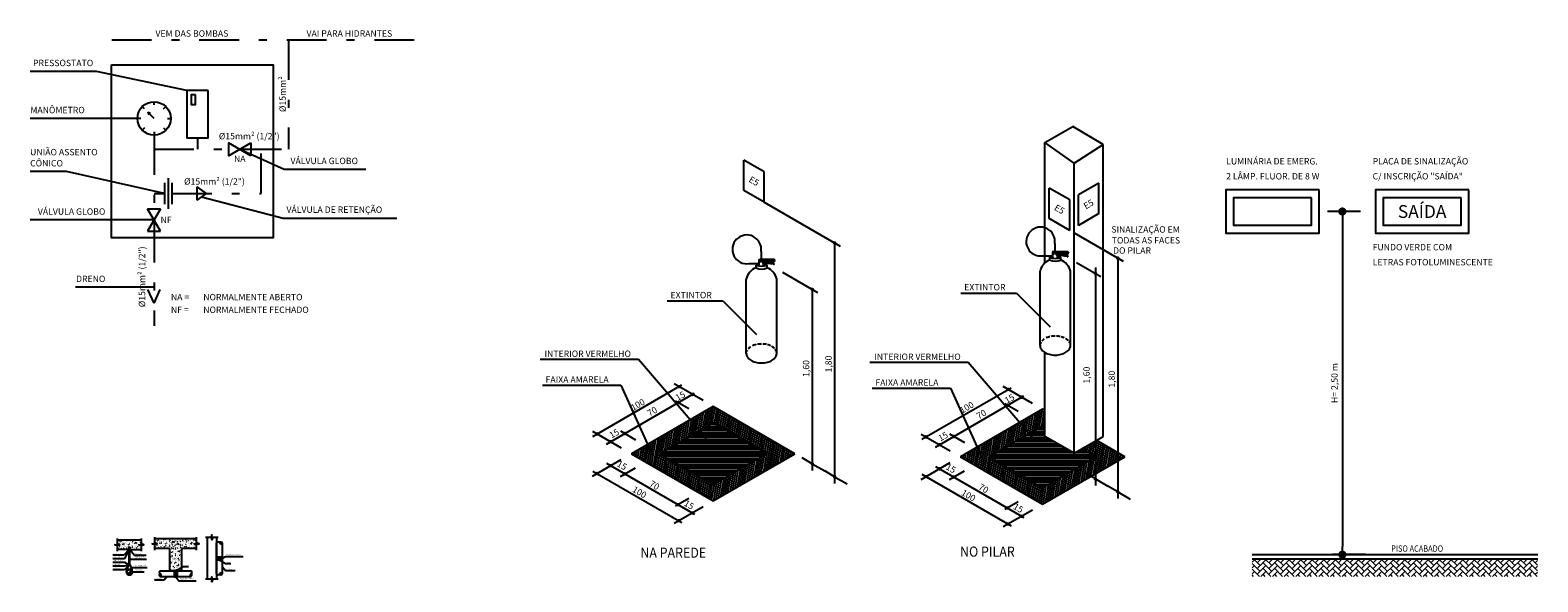
# Model space of a CAD drawing. Units: inches. Extents: x -599 to 521, y -60 to 381.
# Drawn here: x 440 to 459, y 217 to 223 of the extents above; entities that cross this region are included whole.
import ezdxf
from ezdxf.enums import TextEntityAlignment as Align

# ---------------------------------------------------------------- set-up
doc = ezdxf.new("R2010")
doc.units = ezdxf.units.IN
doc.header["$MEASUREMENT"] = 0
doc.linetypes.add('DASHDOT', pattern=[1, 0.5, -0.25, 0, -0.25])
doc.layers.get('0').update_dxf_attribs({"color": 1})
for name, color, linetype in [('ALV1', 1, 'Continuous'), ('Cota', 8, 'Continuous'), ('DETALHE', 1, 'Continuous'), ('EQUIP_INC', 1, 'Continuous'), ('NIVEL', 8, 'Continuous'), ('Simbolos', 10, 'Continuous'), ('texto', 3, 'Continuous'), ('Tubulação', 4, 'DASHDOT')]:
    doc.layers.add(name, color=color, linetype=linetype)
doc.layers.add('HATCH', color=8, linetype='Continuous', lineweight=13)
doc.styles.add('ROMANS', font='ROMANS.SHX')
doc.styles.add('ROMANT', font='romant__.ttf')
doc.styles.add('Sans', font='sanss___.ttf')
doc.dimstyles.new('E05', dxfattribs={"dimscale": 0.1, "dimtxt": 0.08, "dimasz": 0.04, "dimexe": 0.1, "dimexo": 0.0625, "dimgap": 0.04, "dimtad": 1, "dimdec": 0, "dimlfac": 100, "dimtxsty": 'ROMANS', "dimblk": 'DOT', "dimcen": 0.1, "dimclrd": 256, "dimclre": 256, "dimclrt": 3, "dimadec": 0, "dimazin": 0, "dimtfac": 1, "dimtdec": 0, "dimtix": 1, "dimtmove": 0, "dimatfit": 3, "dimfxl": 0.25, "dimfxlon": 1, "dimarcsym": 1})
doc.dimstyles.new('E50', dxfattribs={"dimtxt": 0.08, "dimasz": 0.04, "dimexe": 0.1, "dimexo": 0.0625, "dimgap": 0.04, "dimtad": 1, "dimdec": 0, "dimlfac": 100, "dimtxsty": 'ROMANS', "dimblk": 'DOT', "dimcen": 0.1, "dimclrd": 256, "dimclre": 256, "dimclrt": 3, "dimadec": 0, "dimazin": 0, "dimtfac": 1, "dimtdec": 0, "dimtix": 1, "dimtmove": 0, "dimatfit": 3, "dimfxl": 0.25, "dimfxlon": 1, "dimarcsym": 1})

# ---------------------------------------------------------------- blocks, each defined once
blk = doc.blocks.new('DOT')
at = {"layer": 'ALV1', "color": 0, "linetype": 'ByBlock'}
blk.add_line((-0.5, 0), (-1, 0), dxfattribs=at)
at = {"layer": 'ALV1', "color": 0, "linetype": 'ByBlock', "const_width": 0.5}
blk.add_lwpolyline([(-0.25, 0, 1), (0.25, 0, 1)], format="xyb", close=True, dxfattribs=at)
blk = doc.blocks.new('_Dot')
at = {"color": 0, "lineweight": -2}
blk.add_line((-0.5, 0), (-1, 0), dxfattribs=at)
at = {"color": 0, "const_width": 0.5}
blk.add_lwpolyline([(-0.25, 0, 1), (0.25, 0, 1)], format="xyb", close=True, dxfattribs=at)

msp = doc.modelspace()

# ---------------------------------------------------------------- hatches: boundary and pattern name
at = {"linetype": 'Continuous'}
h = msp.add_hatch(dxfattribs=at)
h.set_pattern_fill('ANSI31', color=8, scale=0.21168, angle=35, style=0)
h.set_pattern_definition([(80, (-320.39403, -139.060827), (-0.02605801314, 0.0045947308), [])])
h.paths.add_polyline_path([(447.35837, 218.12401), (448.38497, 217.53131), (449.41156, 218.12401), (448.38497, 218.71671), (448.09662, 218.55024), (448.21426, 218.41284), (448.38497, 218.51139), (449.05594, 218.12401), (448.38497, 217.73662), (447.714, 218.12401), (448.21426, 218.41284), (448.09662, 218.55024)])
h = msp.add_hatch(dxfattribs=at)
h.set_pattern_fill('ANSI31', color=8, scale=0.21168, angle=135, style=0)
h.set_pattern_definition([(180, (-320.39403, -139.060827), (-6e-18, -0.02646), [])])
h.paths.add_polyline_path([(447.714, 218.12401), (448.38497, 217.73662), (449.05594, 218.12401), (448.38497, 218.51139)])
at = {"layer": 'Cota'}
h = msp.add_hatch(dxfattribs=at)
h.set_pattern_fill('ANSI31', color=256, scale=0.0005, angle=345, style=0)
h.set_pattern_definition([(30, (441.0496614, 216.7173786), (-0.00079375, 0.001374815), [])])
h.paths.add_polyline_path([(441.05601, 216.72038), (441.04966, 216.72038), (441.04966, 216.71738), (441.05601, 216.71738)])
h.paths.add_polyline_path([(441.05601, 216.91696), (441.04966, 216.91696), (441.04966, 216.72838), (441.05601, 216.72838)])
at = {"layer": 'HATCH'}
h = msp.add_hatch(dxfattribs=at)
h.set_pattern_fill('AR-CONC', color=256, scale=0.0003, angle=345, style=0)
h.set_pattern_definition([(35, (440.871453, 216.92096), (0.0515555, -0.0187647), [0.005715, -0.062865]), (340, (440.871453, 216.92096), (0.004622, 0.0581004), [0.004572, -0.050292]), (85.451, (440.87575, 216.919395), (0.056178, 0.0393355), [0.004857, -0.053427]), (31.184, (440.8754, 216.93568), (0.075288, -0.033231), [0.008572, -0.094297]), (81.636, (440.88167, 216.93291), (0.088006, 0.053265), [0.007285, -0.08014]), (336.184, (440.8754, 216.93568), (0.088006, 0.053265), [0.006858, -0.075438]), (6, (440.88177, 216.930027), (0.035994, -0.0414065), [0.005715, -0.062865]), (311, (440.88177, 216.93003), (0.03221, 0.048575), [0.004572, -0.050292]), (56.451, (440.88477, 216.926577), (0.068204, 0.0071685), [0.004857, -0.053427]), (22.5, (440.871453, 216.920959), (0.0074603, 0.0242624), [0, -0.0496824, 0, -0.051054, 0, -0.0504825]), (352.5, (440.871453, 216.92096), (0.0271414, 0.0238418), [0, -0.0291084, 0, -0.0485394, 0, -0.0192405]), (312.5, (440.85504, 216.925357), (0.0388463, -0.0121881), [0, -0.01905, 0, -0.059436, 0, -0.078867]), (302.5, (440.84768, 216.92733), (0.0448988, -0.0041336), [0, -0.024765, 0, -0.0394716, 0, -0.056007])])
h.paths.add_polyline_path([(441.20284, 216.97023), (441.17145, 216.98096), (441.23422, 216.98096), (441.20284, 216.99169), (441.20284, 217.04096), (440.90284, 217.04096), (440.90284, 216.99169), (440.93422, 216.98096), (440.87145, 216.98096), (440.90284, 216.97023), (440.90284, 216.92096), (441.04666, 216.92096), (441.04784, 216.92096), (441.04784, 216.95096), (441.05184, 216.95096), (441.05184, 216.93896), (441.05384, 216.93896), (441.05384, 216.95096), (441.05784, 216.95096), (441.05784, 216.92096), (441.05901, 216.92096), (441.20284, 216.92096)])
h = msp.add_hatch(dxfattribs=at)
h.set_pattern_fill('AR-CONC', color=256, scale=0.0003, angle=345, style=0)
h.set_pattern_definition([(35, (441.33932, 216.9349), (0.0515555, -0.0187647), [0.005715, -0.062865]), (340, (441.33932, 216.9349), (0.004622, 0.0581004), [0.004572, -0.050292]), (85.451, (441.343615, 216.93334), (0.0561777, 0.0393355), [0.004857, -0.053427]), (31.184, (441.34326, 216.94962), (0.075288, -0.033231), [0.0085725, -0.0942975]), (81.636, (441.34954, 216.94685), (0.088006, 0.053265), [0.007285, -0.08014]), (336.184, (441.34326, 216.94962), (0.088006, 0.053265), [0.006858, -0.075438]), (6, (441.349637, 216.94397), (0.035994, -0.0414065), [0.005715, -0.062865]), (311, (441.349637, 216.94397), (0.03221, 0.048575), [0.004572, -0.050292]), (56.451, (441.352637, 216.94052), (0.0682043, 0.0071685), [0.004857, -0.053427]), (22.5, (441.339318, 216.934902), (0.00746034, 0.02426235), [0, -0.0496824, 0, -0.051054, 0, -0.0504825]), (352.5, (441.339318, 216.934902), (0.0271414, 0.0238418), [0, -0.0291084, 0, -0.0485394, 0, -0.0192405]), (312.5, (441.322905, 216.9393), (0.0388463, -0.0121881), [0, -0.01905, 0, -0.059436, 0, -0.078867]), (302.5, (441.315544, 216.941272), (0.0448988, -0.0041336), [0, -0.024765, 0, -0.0394716, 0, -0.056007])])
h.paths.add_polyline_path([(441.89609, 217.0549), (441.3707, 217.0549), (441.3707, 217.00564), (441.40208, 216.9949), (441.33932, 216.9949), (441.3707, 216.98417), (441.3707, 216.9349), (441.5584, 216.9349), (441.7084, 216.9349), (441.89609, 216.9349), (441.89609, 216.98417), (441.86471, 216.9949), (441.92747, 216.9949), (441.89609, 217.00564)])
h = msp.add_hatch(dxfattribs=at)
h.set_pattern_fill('AR-CONC', color=256, scale=0.0003, angle=345, style=0)
h.set_pattern_definition([(35, (441.558396, 216.6549), (0.0515555, -0.0187647), [0.005715, -0.062865]), (340, (441.558396, 216.6549), (0.004622, 0.0581004), [0.004572, -0.050292]), (85.451, (441.56269, 216.65334), (0.056178, 0.0393355), [0.004857, -0.053427]), (31.184, (441.56234, 216.66962), (0.075288, -0.033231), [0.008572, -0.094297]), (81.636, (441.568615, 216.66685), (0.088006, 0.053265), [0.007285, -0.08014]), (336.184, (441.56234, 216.66962), (0.088006, 0.053265), [0.006858, -0.075438]), (6, (441.568715, 216.66397), (0.035994, -0.0414065), [0.005715, -0.062865]), (311, (441.568715, 216.66397), (0.03221, 0.048575), [0.004572, -0.050292]), (56.451, (441.571714, 216.66052), (0.068204, 0.0071685), [0.004857, -0.053427]), (22.5, (441.558396, 216.654902), (0.0074603, 0.02426235), [0, -0.0496824, 0, -0.051054, 0, -0.0504825]), (352.5, (441.558396, 216.654902), (0.0271414, 0.0238418), [0, -0.0291084, 0, -0.0485394, 0, -0.0192405]), (312.5, (441.541983, 216.6593), (0.0388463, -0.0121881), [0, -0.01905, 0, -0.059436, 0, -0.078867]), (302.5, (441.534622, 216.661272), (0.0448988, -0.0041336), [0, -0.024765, 0, -0.0394716, 0, -0.056007])])
h.paths.add_polyline_path([(441.7084, 217.0349), (441.5584, 217.0349), (441.5584, 216.6549), (441.7084, 216.6549)])
h = msp.add_hatch(dxfattribs=at)
h.set_pattern_fill('ANSI31', color=256, scale=0.0005, style=0)
h.set_pattern_definition([(45, (441.0163364, 216.6034362), (-0.001122532, 0.001122532), [])])
h.paths.add_polyline_path([(441.01634, 216.63994, 1), (441.08934, 216.63994, 1)])
h.paths.add_polyline_path([(441.08434, 216.63994, -1), (441.02134, 216.63994, -1)], flags=16)
msp.add_hatch(color=254, dxfattribs=at).paths.add_polyline_path([(441.08434, 216.63994, 0.41421356), (441.05284, 216.67144, -1), (441.05284, 216.63994, 1), (441.05284, 216.60844, 0.41421356)])
at = {"layer": 'HATCH', "linetype": 'Continuous'}
h = msp.add_hatch(dxfattribs=at)
h.set_pattern_fill('AR-HBONE', color=256, scale=0.012852, style=0)
h.set_pattern_definition([(45, (-377.071864, -661.41009), (6e-18, 0.0727018908), [0.154224, -0.051408]), (135, (-377.035513, -661.37374), (6e-18, 0.0727018908), [0.154224, -0.051408])])
h.paths.add_polyline_path([(458.73764, 216.80564), (455.15474, 216.80564), (455.15474, 216.58429), (458.73764, 216.58429)])

# ---------------------------------------------------------------- linework, layer by layer
at = {"color": 1, "linetype": 'Continuous'}
for p, q in [((448.76998, 221.42649), (448.76998, 221.80854)), ((449.02654, 221.66042), (448.76998, 221.80854)), ((449.02654, 221.27837), (449.02654, 221.66042)), ((449.02654, 221.27837), (448.76998, 221.42649)), ((452.60677, 221.07421), (452.60677, 221.45627)), ((452.86332, 221.30814), (452.60677, 221.45627)), ((453.22811, 221.51876), (452.97155, 221.37063)), ((452.97155, 220.98858), (452.97155, 221.37063)), ((453.22811, 221.1367), (453.22811, 221.51876)), ((452.86332, 220.92609), (452.86332, 221.30814)), ((452.86332, 220.92609), (452.60677, 221.07421)), ((453.22811, 221.1367), (452.97155, 220.98858)), ((448.38497, 218.71671), (447.35837, 218.12401)), ((449.41156, 218.12401), (448.38497, 218.71671)), ((452.52225, 218.68169), (451.49053, 218.08603)), ((452.55265, 218.66414), (452.52225, 218.68169)), ((448.38497, 218.51139), (447.714, 218.12401)), ((449.05594, 218.12401), (448.38497, 218.51139)), ((452.52225, 218.47535), (451.84793, 218.08603)), ((452.55265, 218.4578), (452.52225, 218.47535)), ((453.19658, 218.08603), (453.01822, 218.189)), ((453.55398, 218.08603), (453.19692, 218.29217)), ((447.35837, 218.12401), (448.38497, 217.53131)), ((447.714, 218.12401), (448.38497, 217.73662)), ((448.38497, 217.73662), (449.05594, 218.12401)), ((448.38497, 217.53131), (449.41156, 218.12401)), ((451.49053, 218.08603), (452.52225, 217.49036)), ((451.84793, 218.08603), (452.52225, 217.6967)), ((452.52225, 217.49036), (453.55398, 218.08603)), ((452.52225, 217.6967), (453.19658, 218.08603))]:
    msp.add_line(p, q, dxfattribs=at)
at = {"color": 8, "linetype": 'Continuous'}
for p, q in [((452.269, 218.47171), (452.28152, 218.54271)), ((452.29139, 218.44556), (452.31158, 218.56006)), ((452.31378, 218.41941), (452.34165, 218.57742)), ((452.33618, 218.39325), (452.37171, 218.59478)), ((452.36127, 218.3824), (452.40177, 218.61213)), ((452.39133, 218.39976), (452.43184, 218.62949)), ((452.42139, 218.41712), (452.4619, 218.64685)), ((452.45145, 218.43447), (452.49196, 218.66421)), ((452.48152, 218.45183), (452.52203, 218.68156)), ((452.51158, 218.46919), (452.54657, 218.66765)), ((452.53806, 218.46622), (452.55265, 218.54897)), ((451.91032, 218.12205), (451.95083, 218.35178)), ((451.94038, 218.13941), (451.98089, 218.36914)), ((451.97045, 218.15676), (452.01095, 218.38649)), ((452.00051, 218.17412), (452.04102, 218.40385)), ((452.03057, 218.19148), (452.07108, 218.42121)), ((452.06063, 218.20883), (452.10114, 218.43857)), ((452.0907, 218.22619), (452.13121, 218.45592)), ((452.12076, 218.24355), (452.16127, 218.47328)), ((452.15082, 218.2609), (452.19133, 218.49064)), ((452.18089, 218.27826), (452.2214, 218.50799)), ((452.21095, 218.29562), (452.24661, 218.49787)), ((452.24101, 218.31297), (452.269, 218.47171)), ((452.24661, 218.49787), (452.25146, 218.52535)), ((452.27108, 218.33033), (452.29139, 218.44556)), ((452.30114, 218.34769), (452.31378, 218.41941)), ((452.55265, 218.35065), (452.30626, 218.35065)), ((452.3312, 218.36505), (452.33618, 218.39325)), ((452.55265, 218.37724), (452.35232, 218.37724)), ((452.55265, 218.40383), (452.39838, 218.40383)), ((452.55265, 218.43042), (452.44444, 218.43042)), ((452.55401, 218.45702), (452.4905, 218.45702)), ((451.59618, 218.02502), (451.62013, 218.16086)), ((451.62069, 218.01087), (451.6502, 218.17821)), ((451.6452, 217.99673), (451.68026, 218.19557)), ((451.66971, 217.98258), (451.71032, 218.21293)), ((451.69421, 217.96843), (451.74039, 218.23028)), ((451.71872, 217.95428), (451.77045, 218.24764)), ((451.74323, 217.94013), (451.80051, 218.265)), ((451.76774, 217.92598), (451.83058, 218.28235)), ((451.79224, 217.91183), (451.86064, 218.29971)), ((451.85019, 218.08733), (451.8907, 218.31707)), ((451.88026, 218.10469), (451.92076, 218.33442)), ((452.8591, 218.1645), (451.98385, 218.1645)), ((452.81304, 218.19109), (452.02991, 218.19109)), ((452.76698, 218.21768), (452.07597, 218.21768)), ((452.72092, 218.24428), (452.12203, 218.24428)), ((452.67486, 218.27087), (452.16809, 218.27087)), ((452.6288, 218.29746), (452.21414, 218.29746)), ((452.58274, 218.32405), (452.2602, 218.32405)), ((453.06066, 218.1645), (452.97578, 218.1645)), ((453.02821, 218.18323), (453.03048, 218.19608)), ((453.05272, 218.16908), (453.06054, 218.21344)), ((453.07723, 218.15493), (453.0906, 218.23079)), ((453.10173, 218.14078), (453.12067, 218.24815)), ((453.12624, 218.12663), (453.15073, 218.26551)), ((453.15075, 218.11249), (453.18079, 218.28286)), ((453.15998, 217.85855), (453.23279, 218.27147)), ((453.17526, 218.09834), (453.20828, 218.28562)), ((453.19004, 217.87591), (453.2573, 218.25732)), ((453.22011, 217.89326), (453.2818, 218.24317)), ((453.25017, 217.91062), (453.30631, 218.22902)), ((453.28023, 217.92798), (453.33082, 218.21487)), ((453.31029, 217.94533), (453.35533, 218.20072)), ((453.34036, 217.96269), (453.37983, 218.18657)), ((453.37042, 217.98005), (453.40434, 218.17242)), ((453.40048, 217.99741), (453.42885, 218.15827)), ((451.49815, 218.08162), (451.49988, 218.09143)), ((451.52266, 218.06747), (451.52995, 218.10878)), ((451.54717, 218.05332), (451.56001, 218.12614)), ((451.57168, 218.03917), (451.59007, 218.1435)), ((451.81675, 217.89768), (451.84977, 218.08496)), ((451.84126, 217.88353), (451.87428, 218.07081)), ((453.19432, 218.08472), (451.85018, 218.08472)), ((451.86577, 217.86938), (451.89879, 218.05666)), ((451.89028, 217.85523), (451.9233, 218.04251)), ((453.15278, 218.11132), (451.89173, 218.11132)), ((453.14826, 218.05813), (451.89624, 218.05813)), ((451.91478, 217.84108), (451.94781, 218.02836)), ((453.10672, 218.13791), (451.93779, 218.13791)), ((451.93929, 217.82693), (451.97231, 218.01421)), ((453.1022, 218.03154), (451.9423, 218.03154)), ((451.9638, 217.81278), (451.99682, 218.00006)), ((451.98831, 217.79863), (452.02133, 217.98591)), ((453.05614, 218.00495), (451.98836, 218.00495)), ((452.01281, 217.78448), (452.04584, 217.97176)), ((453.01009, 217.97835), (452.03442, 217.97835)), ((452.94954, 217.73705), (452.99005, 217.96678)), ((452.9796, 217.75441), (453.02011, 217.98414)), ((453.00966, 217.77177), (453.05017, 218.0015)), ((453.03973, 217.78912), (453.08024, 218.01886)), ((453.06979, 217.80648), (453.1103, 218.03621)), ((453.09985, 217.82384), (453.14036, 218.05357)), ((453.12992, 217.84119), (453.17042, 218.07093)), ((453.43055, 218.01476), (453.45336, 218.14412)), ((453.46061, 218.03212), (453.47786, 218.12997)), ((453.49067, 218.04948), (453.50237, 218.11582)), ((453.52074, 218.06683), (453.52688, 218.10167)), ((453.5508, 218.08419), (453.55139, 218.08752)), ((452.03732, 217.77033), (452.07034, 217.95761)), ((452.06183, 217.75618), (452.09485, 217.94346)), ((452.96403, 217.95176), (452.08048, 217.95176)), ((452.08634, 217.74203), (452.11936, 217.92931)), ((452.11084, 217.72789), (452.14387, 217.91517)), ((452.91797, 217.92517), (452.12654, 217.92517)), ((452.13535, 217.71374), (452.16837, 217.90102)), ((452.15986, 217.69959), (452.19288, 217.88687)), ((452.87191, 217.89858), (452.1726, 217.89858)), ((452.18437, 217.68544), (452.21739, 217.87272)), ((452.20887, 217.67129), (452.2419, 217.85857)), ((452.82585, 217.87199), (452.21866, 217.87199)), ((452.23338, 217.65714), (452.2664, 217.84442)), ((452.25789, 217.64299), (452.29091, 217.83027)), ((452.77979, 217.84539), (452.26472, 217.84539)), ((452.2824, 217.62884), (452.31542, 217.81612)), ((452.3069, 217.61469), (452.33993, 217.80197)), ((452.73373, 217.8188), (452.31077, 217.8188)), ((452.33141, 217.60054), (452.36443, 217.78782)), ((452.35592, 217.58639), (452.38894, 217.77367)), ((452.68767, 217.79221), (452.35683, 217.79221)), ((452.61884, 217.54613), (452.65935, 217.77586)), ((452.64891, 217.56348), (452.68942, 217.79322)), ((452.67897, 217.58084), (452.71948, 217.81057)), ((452.70903, 217.5982), (452.74954, 217.82793)), ((452.7391, 217.61555), (452.77961, 217.84529)), ((452.76916, 217.63291), (452.80967, 217.86264)), ((452.79922, 217.65027), (452.83973, 217.88)), ((452.82929, 217.66762), (452.86979, 217.89736)), ((452.85935, 217.68498), (452.89986, 217.91471)), ((452.88941, 217.70234), (452.92992, 217.93207)), ((452.91948, 217.71969), (452.95998, 217.94943)), ((452.38043, 217.57224), (452.41345, 217.75952)), ((452.64161, 217.76562), (452.40289, 217.76562)), ((452.40493, 217.55809), (452.43796, 217.74537)), ((452.42944, 217.54394), (452.46246, 217.73122)), ((452.59555, 217.73902), (452.44895, 217.73902)), ((452.45395, 217.52979), (452.48697, 217.71707)), ((452.47846, 217.51564), (452.51148, 217.70292)), ((452.54949, 217.71243), (452.49501, 217.71243)), ((452.50297, 217.50149), (452.5391, 217.70643)), ((452.52866, 217.49406), (452.56916, 217.72379)), ((452.55872, 217.51141), (452.59923, 217.74114)), ((452.58878, 217.52877), (452.62929, 217.7585))]:
    msp.add_line(p, q, dxfattribs=at)
for p, q in [((441.20284, 217.04096), (440.90284, 217.04096)), ((441.89609, 217.0549), (441.3707, 217.0549)), ((442.02829, 217.07348), (442.02829, 216.54809)), ((442.14829, 217.07348), (442.14829, 216.54809)), ((441.04784, 216.92096), (440.90284, 216.92096)), ((441.05784, 216.92096), (441.20284, 216.92096)), ((441.5584, 216.9349), (441.3707, 216.9349)), ((441.5584, 216.9349), (441.5584, 216.6549)), ((441.89609, 216.9349), (441.7084, 216.9349)), ((441.7084, 216.9349), (441.7084, 216.6549)), ((441.7084, 216.6549), (441.5584, 216.6549))]:
    msp.add_line(p, q)
at = {"linetype": 'Continuous'}
for p, q in [((455.15474, 216.8574), (458.743, 216.8574)), ((455.15474, 216.80564), (458.743, 216.80564))]:
    msp.add_line(p, q, dxfattribs=at)
at = {"layer": 'Cota'}
for p, q in [((441.36273, 222.49919), (441.36273, 222.5401)), ((441.19454, 222.331), (441.15363, 222.331)), ((441.2438, 222.44993), (441.21487, 222.47886)), ((441.36273, 222.331), (441.28317, 222.41056)), ((441.28317, 222.41056), (441.29797, 222.37691)), ((441.28317, 222.41056), (441.31683, 222.39576)), ((441.48166, 222.44993), (441.51058, 222.47886)), ((441.53092, 222.331), (441.57182, 222.331)), ((441.2438, 222.21208), (441.21487, 222.18315)), ((441.36273, 222.16281), (441.36273, 222.12191)), ((441.48166, 222.21208), (441.51058, 222.18315)), ((449.02654, 221.27837), (449.97931, 220.72829)), ((456.5152, 221.16262), (456.10075, 221.16262)), ((456.28763, 221.06062), (456.28763, 216.9594)), ((452.91744, 220.89485), (453.53608, 220.53767)), ((449.91099, 220.76773), (449.91099, 217.83566)), ((452.9493, 220.52422), (453.25414, 220.34823)), ((453.18582, 220.46136), (453.18582, 217.80783)), ((453.46776, 220.57712), (453.46776, 217.64505)), ((449.2574, 220.40108), (449.69737, 220.14706)), ((441.36273, 220.0142), (441.28604, 220.18504)), ((441.36273, 220.0142), (441.43941, 220.18504)), ((449.62905, 220.1865), (449.62905, 217.99844)), ((451.49734, 220.13849), (452.19578, 220.13849)), ((452.19578, 220.13849), (452.61792, 219.71627)), ((447.80828, 220.0401), (448.50672, 220.0401)), ((448.50672, 220.0401), (448.92886, 219.61788)), ((446.21219, 219.31075), (447.4455, 219.31075)), ((447.4455, 219.31075), (448.29507, 218.31845)), ((450.35461, 219.27277), (451.58792, 219.27277)), ((451.58792, 219.27277), (452.43749, 218.28047)), ((446.24004, 218.9833), (447.22381, 218.9833)), ((446.87465, 218.34136), (447.99118, 218.98598)), ((447.22381, 218.9833), (447.61677, 218.11483)), ((448.25796, 218.79004), (447.89394, 219.00021)), ((450.38246, 218.94532), (451.36622, 218.94532)), ((451.00439, 218.30446), (452.1265, 218.95231)), ((451.36622, 218.94532), (451.75919, 218.07685)), ((452.39461, 218.75539), (452.02877, 218.9666)), ((447.04588, 218.24467), (448.15177, 218.88316)), ((448.08015, 218.68738), (447.91251, 218.78417)), ((451.17647, 218.20729), (452.28789, 218.84897)), ((452.21591, 218.65222), (452.04743, 218.74949)), ((446.8678, 218.40724), (447.23137, 218.19734)), ((447.22063, 218.40885), (447.40918, 218.3)), ((450.9975, 218.37068), (451.36288, 218.15972)), ((451.35209, 218.3723), (451.54158, 218.26289)), ((446.8678, 217.84077), (447.23137, 218.05068)), ((447.04588, 218.00334), (448.15177, 217.36486)), ((449.62905, 217.99844), (449.50349, 218.07093)), ((449.62905, 217.99844), (449.78544, 217.90815)), ((449.62905, 217.99844), (449.62905, 217.91377)), ((450.9975, 217.80138), (451.36288, 218.01233)), ((451.17647, 217.96476), (452.28789, 217.32308)), ((446.87465, 217.90666), (447.99118, 217.26203)), ((447.22063, 217.83916), (447.40918, 217.94802)), ((449.91099, 217.83566), (449.78544, 217.90815)), ((449.91099, 217.83566), (450.06738, 217.74537)), ((449.91099, 217.83566), (449.91099, 217.75099)), ((451.00439, 217.86759), (452.1265, 217.21974)), ((451.35209, 217.79976), (451.54158, 217.90916)), ((453.18582, 217.80783), (453.06027, 217.88032)), ((453.18582, 217.80783), (453.34221, 217.71754)), ((453.18582, 217.80783), (453.18582, 217.72316)), ((453.46776, 217.64505), (453.34221, 217.71754)), ((453.46776, 217.64505), (453.62415, 217.55476)), ((453.46776, 217.64505), (453.46776, 217.56038)), ((448.25796, 217.45798), (447.89394, 217.24781)), ((448.08015, 217.56064), (447.91251, 217.46385)), ((452.39461, 217.41666), (452.02877, 217.20545)), ((452.21591, 217.51984), (452.04743, 217.42257)), ((441.04975, 216.91696), (441.04975, 216.91996)), ((441.05592, 216.91696), (441.05592, 216.91996)), ((441.04975, 216.72038), (441.04975, 216.72338)), ((441.05592, 216.72038), (441.05592, 216.72338)), ((441.6314, 216.5809), (441.6314, 216.6509)), ((441.6354, 216.5809), (441.6354, 216.6509)), ((442.22229, 216.81279), (442.15229, 216.81279)), ((442.22229, 216.80879), (442.15229, 216.80879))]:
    msp.add_line(p, q, dxfattribs=at)
for points in [[(440.82909, 223.00183), (442.85793, 223.00183), (442.85793, 220.83357), (440.82909, 220.83357)], [(441.06101, 216.91996), (441.06101, 216.92096), (441.04466, 216.92096), (441.04466, 216.91996)], [(441.05901, 216.91696), (441.05901, 216.91996), (441.04666, 216.91996), (441.04666, 216.91696)], [(441.06101, 216.72338), (441.06101, 216.72438), (441.04466, 216.72438), (441.04466, 216.72338)], [(441.05901, 216.72638), (441.05901, 216.72838), (441.04666, 216.72838), (441.04666, 216.72638)], [(441.05901, 216.72038), (441.05901, 216.72338), (441.04666, 216.72338), (441.04666, 216.72038)]]:
    msp.add_lwpolyline(points, close=True, dxfattribs=at)
for points, const_width in [([(449.89998, 220.76773, 1), (449.922, 220.76773, 1)], 0.02201), ([(453.45676, 220.57712, 1), (453.47877, 220.57712, 1)], 0.02201), ([(453.17481, 220.38767, 1), (453.19683, 220.38767, 1)], 0.02201), ([(449.61804, 220.1865, 1), (449.64006, 220.1865, 1)], 0.02201), ([(447.94387, 218.96503, 1), (447.96589, 218.96503, 1)], 0.02201), ([(452.07895, 218.93125, 1), (452.10108, 218.93125, 1)], 0.02212), ([(447.9354, 218.7646, 1), (447.95742, 218.7646, 1)], 0.02201), ([(448.11321, 218.86725, 1), (448.13523, 218.86725, 1)], 0.02201), ([(452.07044, 218.72981, 1), (452.09257, 218.72981, 1)], 0.02212), ([(452.24914, 218.83299, 1), (452.27127, 218.83299, 1)], 0.02212), ([(446.91728, 218.37232, 1), (446.93929, 218.37232, 1)], 0.02201), ([(447.26443, 218.37721, 1), (447.28645, 218.37721, 1)], 0.02201), ([(451.04722, 218.33558, 1), (451.06935, 218.33558, 1)], 0.02212), ([(451.39611, 218.34049, 1), (451.41824, 218.34049, 1)], 0.02212), ([(447.08662, 218.27455, 1), (447.10864, 218.27455, 1)], 0.02201), ([(451.21741, 218.23732, 1), (451.23954, 218.23732, 1)], 0.02212), ([(447.08662, 217.97347, -1), (447.10864, 217.97347, -1)], 0.02201), ([(449.61804, 217.99844, 1), (449.64006, 217.99844, 1)], 0.02201), ([(446.91728, 217.8757, -1), (446.93929, 217.8757, -1)], 0.02201), ([(447.26443, 217.87081, -1), (447.28645, 217.87081, -1)], 0.02201), ([(449.89998, 217.83566, 1), (449.922, 217.83566, 1)], 0.02201), ([(451.04722, 217.83647, -1), (451.06935, 217.83647, -1)], 0.02212), ([(451.21741, 217.93473, -1), (451.23954, 217.93473, -1)], 0.02212), ([(451.39611, 217.83156, -1), (451.41824, 217.83156, -1)], 0.02212), ([(453.17481, 217.80783, 1), (453.19683, 217.80783, 1)], 0.02201), ([(453.45676, 217.64505, 1), (453.47877, 217.64505, 1)], 0.02201), ([(447.9354, 217.48342, -1), (447.95742, 217.48342, -1)], 0.02201), ([(448.11321, 217.38076, -1), (448.13523, 217.38076, -1)], 0.02201), ([(452.07044, 217.44224, -1), (452.09257, 217.44224, -1)], 0.02212), ([(447.94387, 217.28299, -1), (447.96589, 217.28299, -1)], 0.02201), ([(452.07895, 217.2408, -1), (452.10108, 217.2408, -1)], 0.02212), ([(452.24914, 217.33906, -1), (452.27127, 217.33906, -1)], 0.02212)]:
    msp.add_lwpolyline(points, format="xyb", close=True, dxfattribs=dict(at, const_width=const_width))
for points in [[(441.04784, 216.92096), (441.04784, 216.95096), (441.05184, 216.95096), (441.05184, 216.93896), (441.05384, 216.93896), (441.05384, 216.95096), (441.05784, 216.95096), (441.05784, 216.92096)], [(441.04966, 216.72838), (441.04966, 216.91696)], [(441.05601, 216.91696), (441.05601, 216.72838)], [(441.05601, 216.72038), (441.05601, 216.71738), (441.04966, 216.71738), (441.04966, 216.72038)]]:
    msp.add_lwpolyline(points, dxfattribs=at)
msp.add_lwpolyline([(441.0634, 216.72434, 0.1875883), (441.06219, 216.72533, 0.07891403), (441.06188, 216.72538), (441.04459, 216.72538, 0.07891403), (441.04397, 216.72528, 0.18646641), (441.04221, 216.72384, 0.10146517), (441.01386, 216.64288, 1.03748384), (441.09181, 216.64283, 0.11319647), (441.06426, 216.72484, 0.18646641), (441.0625, 216.72628, 0.07891403), (441.06188, 216.72638), (441.04459, 216.72638), (441.04459, 216.72538), (441.06188, 216.72538), (441.06188, 216.72438), (441.04459, 216.72438, 0.07891403), (441.04428, 216.72433, 0.1875883), (441.04307, 216.72334, 0.10142051), (441.01486, 216.6428, 1.03682381), (441.09081, 216.6428, 0.11311225)], format="xyb", close=True, dxfattribs=at)
at = {"layer": 'DETALHE', "color": 5, "linetype": 'Continuous'}
for p, q in [((452.55265, 222.02733), (452.90069, 222.23012)), ((453.28223, 222.0025), (452.90069, 222.23012)), ((452.55265, 220.51887), (452.55265, 222.02733)), ((452.91744, 221.76825), (452.55265, 222.02733)), ((452.91744, 221.76825), (453.28223, 222.0025)), ((453.28223, 218.34143), (453.28223, 222.0025)), ((452.91744, 218.13082), (452.91744, 221.76825)), ((452.55265, 218.34143), (452.55265, 219.39225)), ((452.91744, 218.13082), (452.55265, 218.34143)), ((452.91744, 218.13082), (453.28223, 218.34143))]:
    msp.add_line(p, q, dxfattribs=at)
at = {"layer": 'EQUIP_INC', "linetype": 'Continuous'}
for p, q in [((448.98674, 220.66166), (448.98648, 220.55782)), ((452.64698, 220.65629), (452.6636, 220.6591)), ((452.82534, 220.65584), (452.64698, 220.65629)), ((452.64698, 220.65629), (452.64698, 220.63005)), ((452.64698, 220.63005), (452.66644, 220.63051)), ((452.65311, 220.5763), (452.65311, 220.6302)), ((452.84197, 220.65864), (452.6636, 220.6591)), ((452.66644, 220.63051), (452.67233, 220.63865)), ((452.67233, 220.63865), (452.8344, 220.6391)), ((452.6758, 220.76006), (452.67554, 220.65622)), ((452.69044, 220.63028), (452.69875, 220.63168)), ((452.69044, 220.63028), (452.69044, 220.62248)), ((452.83078, 220.60925), (452.69044, 220.63028)), ((452.69044, 220.62248), (452.8267, 220.60246)), ((452.83909, 220.61065), (452.69879, 220.63168)), ((452.70356, 220.63874), (452.70356, 220.63096)), ((452.70356, 220.62055), (452.70356, 220.57577)), ((452.82534, 220.65584), (452.84197, 220.65864)), ((452.83423, 220.6391), (452.82534, 220.65584)), ((452.8344, 220.6391), (452.85102, 220.64191)), ((452.85085, 220.64191), (452.84197, 220.65864)), ((448.83341, 220.50845), (448.96405, 220.50845)), ((448.92326, 220.45493), (448.92326, 220.49045)), ((448.95791, 220.5579), (448.97454, 220.5607)), ((448.95791, 220.5579), (448.95791, 220.53166)), ((449.13628, 220.55744), (448.95791, 220.5579)), ((448.95791, 220.53166), (448.97738, 220.53211)), ((448.96405, 220.47791), (448.96405, 220.5318)), ((449.1529, 220.56025), (448.97454, 220.5607)), ((448.97738, 220.53211), (448.98327, 220.54025)), ((448.98327, 220.54025), (449.14534, 220.54071)), ((449.00138, 220.53189), (449.00969, 220.53329)), ((449.14171, 220.51085), (449.00138, 220.53189)), ((449.00138, 220.53189), (449.00138, 220.52409)), ((449.00138, 220.52409), (449.13764, 220.50407)), ((449.15003, 220.51226), (449.00973, 220.53328)), ((449.0145, 220.54034), (449.0145, 220.53257)), ((449.0145, 220.52216), (449.0145, 220.47738)), ((449.06116, 220.45493), (449.06116, 220.49045)), ((449.13628, 220.55744), (449.1529, 220.56025)), ((449.14517, 220.54071), (449.13628, 220.55744)), ((449.13764, 220.50407), (449.14126, 220.5)), ((449.14126, 220.5), (449.14669, 220.50497)), ((449.14126, 220.5), (449.14957, 220.5014)), ((449.14171, 220.51085), (449.15003, 220.51226)), ((449.14669, 220.50497), (449.14171, 220.51085)), ((449.14534, 220.54071), (449.16196, 220.54351)), ((449.14669, 220.50497), (449.15501, 220.50638)), ((449.14957, 220.5014), (449.15501, 220.50638)), ((449.15501, 220.50638), (449.15003, 220.51226)), ((449.16179, 220.54351), (449.1529, 220.56025)), ((452.52247, 220.60684), (452.65311, 220.60684)), ((452.61232, 220.55332), (452.61232, 220.58884)), ((452.75022, 220.55332), (452.75022, 220.58884)), ((452.8267, 220.60246), (452.83032, 220.59839)), ((452.83032, 220.59839), (452.83576, 220.60337)), ((452.83032, 220.59839), (452.83863, 220.59979)), ((452.83078, 220.60925), (452.83909, 220.61065)), ((452.83576, 220.60337), (452.83078, 220.60925)), ((452.83576, 220.60337), (452.84407, 220.60477)), ((452.83863, 220.59979), (452.84407, 220.60477)), ((452.84407, 220.60477), (452.83909, 220.61065)), ((448.80144, 219.38168), (448.80144, 220.31544)), ((449.18298, 219.38168), (449.18298, 220.31544)), ((452.4905, 219.48008), (452.4905, 220.41383)), ((452.87204, 219.48008), (452.87204, 220.41383))]:
    msp.add_line(p, q, dxfattribs=at)
for points in [[(455.9981, 221.43262), (454.8232, 221.43262), (454.8232, 220.89261), (455.9981, 220.89261)], [(457.87698, 221.43262), (456.70208, 221.43262), (456.70208, 220.89261), (457.87698, 220.89261)], [(455.90018, 221.3347), (454.92112, 221.3347), (454.92112, 220.99053), (455.90018, 220.99053)], [(457.77906, 221.3347), (456.8, 221.3347), (456.8, 220.99053), (457.77906, 220.99053)]]:
    msp.add_lwpolyline(points, close=True, dxfattribs=at)
for points in [[(448.923, 219.49262, 0.00594165), (448.91596, 219.49089, 0.04606388), (448.87958, 219.47783)], [(448.99209, 219.50057, 0.04138011), (448.94186, 219.49639)], [(449.05305, 219.49444, 0.03723829), (449.00804, 219.50016)], [(449.1047, 219.47789, 0.04587374), (449.06846, 219.49089, 0.00000031), (449.06783, 219.49105)], [(452.4905, 219.48008, 0.14771499), (452.50324, 219.4379, 0.10712775), (452.54637, 219.39601, 0.07631688), (452.60502, 219.37087, 0.06323873), (452.68127, 219.36119, 0.06323873), (452.75752, 219.37087, 0.07631688), (452.81617, 219.39601, 0.10712775), (452.8593, 219.4379, 0.14771499), (452.87204, 219.48008, 0.04845881), (452.87062, 219.49474)], [(452.49093, 219.4882, 0.02669428), (452.4905, 219.48008)], [(452.50316, 219.52213, 0.06230789), (452.49476, 219.50519)], [(452.54242, 219.56159, 0.06800384), (452.51369, 219.53607)], [(452.61206, 219.59101, 0.00594165), (452.60502, 219.58928, 0.04606388), (452.56864, 219.57622)], [(452.68116, 219.59896, 0.04138011), (452.63092, 219.59478)], [(452.74212, 219.59284, 0.03723829), (452.6971, 219.59855)], [(452.79376, 219.57629, 0.04587374), (452.75752, 219.58928, 0.00000031), (452.75689, 219.58944)], [(452.84402, 219.54143, 0.06355737), (452.81617, 219.56414, 0.00568362), (452.81208, 219.56662)], [(452.86639, 219.50887, 0.04980928), (452.8593, 219.52225, 0.01589029), (452.85408, 219.5296)], [(448.80144, 219.38168, 0.14771499), (448.81417, 219.33951, 0.10712775), (448.85731, 219.29762, 0.07631688), (448.91596, 219.27248, 0.06323873), (448.99221, 219.2628, 0.06323873), (449.06846, 219.27248, 0.07631688), (449.12711, 219.29762, 0.10712775), (449.17024, 219.33951, 0.14771499), (449.18298, 219.38168, 0.04845881), (449.18156, 219.39635)], [(448.80187, 219.3898, 0.02669428), (448.80144, 219.38168)], [(448.8141, 219.42374, 0.06230789), (448.80569, 219.40679)], [(448.85336, 219.46319, 0.06800384), (448.82463, 219.43767)], [(449.15496, 219.44303, 0.06355737), (449.12711, 219.46575, 0.00568362), (449.12302, 219.46823)], [(449.17733, 219.41048, 0.04980928), (449.17024, 219.42386, 0.01589029), (449.16502, 219.43121)]]:
    msp.add_lwpolyline(points, format="xyb", dxfattribs=at)
for centre in [(452.65941, 220.64101), (448.97035, 220.54261)]:
    msp.add_circle(centre, 0.00547, dxfattribs=at)
for centre, radius, start, end in [((448.8078, 220.68741), 0.18079, 351.811182, 278.142461), ((452.49686, 220.78581), 0.18079, 351.811182, 278.142461), ((448.99221, 220.27346), 0.19533, 110.805322, 167.592197), ((448.99221, 220.33118), 0.17355, 99.339264, 113.40898), ((448.99221, 220.64209), 0.16658, 245.548578, 294.451422), ((448.99221, 220.60657), 0.16658, 245.548578, 294.451422), ((448.99221, 220.33118), 0.17355, 66.59102, 82.619664), ((448.99221, 220.27346), 0.19533, 12.407803, 69.329734), ((452.68127, 220.37186), 0.19533, 110.805322, 167.592197), ((452.68127, 220.42957), 0.17355, 99.339264, 113.40898), ((452.68127, 220.74048), 0.16658, 245.548578, 294.451422), ((452.68127, 220.70496), 0.16658, 245.548578, 294.451422), ((452.68127, 220.42957), 0.17355, 66.59102, 82.619664), ((452.68127, 220.37186), 0.19533, 12.407803, 69.329734)]:
    msp.add_arc(centre, radius, start, end, dxfattribs=at)
at = {"layer": 'HATCH', "color": 254}
msp.add_lwpolyline([(441.05284, 216.60844, -1), (441.05284, 216.63994, 1), (441.05284, 216.67144)], format="xyb", dxfattribs=at)
at = {"layer": 'NIVEL'}
for points in [[(440.90284, 216.90096), (440.90284, 216.97023), (440.87145, 216.98096), (440.93422, 216.98096), (440.90284, 216.99169), (440.90284, 217.06096)], [(441.20284, 216.90096), (441.20284, 216.97023), (441.17145, 216.98096), (441.23422, 216.98096), (441.20284, 216.99169), (441.20284, 217.06096)], [(441.3707, 216.9149), (441.3707, 216.98417), (441.33932, 216.9949), (441.40208, 216.9949), (441.3707, 217.00564), (441.3707, 217.0749)], [(441.89609, 216.9149), (441.89609, 216.98417), (441.86471, 216.9949), (441.92747, 216.9949), (441.89609, 217.00564), (441.89609, 217.0749)], [(442.16829, 217.07348), (442.09902, 217.07348), (442.08829, 217.0421), (442.08829, 217.10486), (442.07755, 217.07348), (442.00829, 217.07348)], [(442.16829, 216.54809), (442.09902, 216.54809), (442.08829, 216.51671), (442.08829, 216.57948), (442.07755, 216.54809), (442.00829, 216.54809)]]:
    msp.add_lwpolyline(points, dxfattribs=at)
at = {"layer": 'Simbolos'}
for p, q in [((442.29849, 222.02536), (442.29849, 221.86146)), ((442.57986, 221.86146), (442.29849, 222.02536)), ((442.29849, 221.86146), (442.57986, 222.02536)), ((442.57986, 222.02536), (442.57986, 221.86146)), ((441.53972, 221.58031), (441.53972, 221.19725)), ((441.49198, 221.52178), (441.49198, 221.25578)), ((441.58745, 221.52178), (441.58745, 221.25578)), ((441.90009, 221.47153), (441.90009, 221.30603)), ((441.90009, 221.47153), (442.01658, 221.38878)), ((442.01658, 221.38878), (441.90009, 221.30603)), ((441.28078, 221.19746), (441.44468, 221.19746)), ((441.44468, 221.19746), (441.28078, 220.91609)), ((441.44468, 220.91609), (441.28078, 221.19746)), ((441.28078, 220.91609), (441.44468, 220.91609)), ((442.14829, 216.61731), (442.14829, 217.00426)), ((442.22129, 216.82979), (442.22129, 217.00426)), ((441.43992, 216.6549), (441.82687, 216.6549)), ((441.6314, 216.6509), (441.6314, 216.6529)), ((441.6314, 216.6509), (441.6354, 216.6509)), ((441.6354, 216.6509), (441.6354, 216.6529)), ((442.15229, 216.81279), (442.15029, 216.81279)), ((442.15229, 216.80879), (442.15029, 216.80879)), ((442.15229, 216.80879), (442.15229, 216.81279)), ((442.22129, 216.61731), (442.22129, 216.79179)), ((441.43992, 216.5819), (441.6144, 216.5819)), ((441.6524, 216.5819), (441.82687, 216.5819))]:
    msp.add_line(p, q, dxfattribs=at)
at = {"layer": 'Simbolos', "color": 2}
for p, q in [((442.15029, 216.82979), (442.14829, 216.82979)), ((442.15029, 216.79179), (442.15029, 216.82979)), ((442.15029, 216.82979), (442.22229, 216.82979)), ((442.22229, 216.79179), (442.22229, 216.82979)), ((441.6144, 216.6529), (441.6144, 216.6549)), ((441.6144, 216.6529), (441.6524, 216.6529)), ((441.6144, 216.6529), (441.6144, 216.5809)), ((441.6524, 216.6529), (441.6524, 216.6549)), ((441.6524, 216.6529), (441.6524, 216.5809)), ((442.15029, 216.79179), (442.14829, 216.79179)), ((442.15029, 216.79179), (442.22229, 216.79179)), ((441.6144, 216.5809), (441.6524, 216.5809))]:
    msp.add_line(p, q, dxfattribs=at)
at = {"layer": 'Simbolos'}
for points in [[(442.04424, 222.67913), (441.7724, 222.67913), (441.7724, 222.08841), (442.04424, 222.08841)], [(441.88114, 222.62476), (441.82677, 222.62476), (441.82677, 222.50661), (441.88114, 222.50661)]]:
    msp.add_lwpolyline(points, close=True, dxfattribs=at)
for centre, radius in [((441.36273, 222.331), 0.2091), ((441.05284, 216.63994), 0.0365), ((441.05284, 216.63994), 0.0315)]:
    msp.add_circle(centre, radius, dxfattribs=at)
for centre, radius, start, end in [((442.16654, 216.99496), 0.02048, 26.989797, 153.010203), ((442.19773, 216.98631), 0.02961, 37.30668, 126.238866), ((442.20304, 217.01355), 0.02048, 206.989797, 333.010203), ((441.44922, 216.63665), 0.02048, 116.989797, 243.010203), ((441.81757, 216.63665), 0.02048, 296.989797, 63.010203), ((441.45787, 216.60546), 0.02961, 143.761134, 232.69332), ((441.43063, 216.60015), 0.02048, 296.989797, 63.010203), ((441.83616, 216.60015), 0.02048, 116.989797, 243.010203), ((441.80892, 216.60546), 0.02961, 307.30668, 36.238866), ((442.16654, 216.62661), 0.02048, 206.989797, 333.010203), ((442.19773, 216.63526), 0.02961, 233.761134, 322.69332), ((442.20304, 216.60802), 0.02048, 26.989797, 153.010203)]:
    msp.add_arc(centre, radius, start, end, dxfattribs=at)
at = {"layer": 'texto', "linetype": 'Continuous'}
msp.add_line((456.57968, 216.8574), (456.16523, 216.8574), dxfattribs=at)
at = {"layer": 'Tubulação'}
for p, q in [((443.05038, 223.31526), (443.05038, 221.94341)), ((441.36273, 222.12191), (441.36273, 219.72948)), ((441.36273, 221.94341), (443.05038, 221.94341)), ((441.90832, 222.08841), (441.90832, 221.94341)), ((442.70981, 221.38878), (442.70981, 221.94341)), ((441.36273, 221.38878), (441.49198, 221.38878)), ((441.58745, 221.38878), (442.70981, 221.38878))]:
    msp.add_line(p, q, dxfattribs=at)
msp.add_lwpolyline([(440.83035, 223.31526), (444.71334, 223.31526)], dxfattribs=at)

# ---------------------------------------------------------------- block references
at = {"layer": 'Cota', "xscale": 0.1020000000000891, "yscale": 0.1020000000000891, "zscale": 0.102}
for p, rotation in [((456.28763, 221.16262), 90), ((456.28763, 216.8574), 270)]:
    msp.add_blockref('DOT', p, dxfattribs=dict(at, rotation=rotation))

# ---------------------------------------------------------------- texts
at = {"layer": 'Cota', "color": 3, "style": 'ROMANS'}
for s, insert, char_height, attachment_point in [('PRESSOSTATO', (440.59871, 222.96121), 0.08, 9), ('MANÔMETRO', (440.49204, 222.371), 0.08, 9), ('UNIÃO ASSENTO', (439.80633, 221.84288), 0.08, 7), ('CÔNICO', (439.80633, 221.70323), 0.08, 7), ('VÁLVULA GLOBO', (443.07615, 221.73194), 0.08, 7), ('VÁLVULA GLOBO', (440.75109, 221.09678), 0.08, 9), ('VÁLVULA DE RETENÇÃO', (443.0257, 221.12085), 0.08, 7), ('DRENO', (440.75109, 220.25273), 0.08, 9), ('ARRUELA PRESÃO\\PGALVANIZADA (%%C 1/4")', (440.84421, 216.80898), 0.008, 7), ('PORCA SEXTAVADA\\PGALVANIZADA (%%C1/4")', (440.84421, 216.85633), 0.008, 7), ('ARRUELA LISA\\PGALVANIZADA (%%C 1/4")', (441.12467, 216.85633), 0.008, 7), ('TIRANTE GALVANIZADO\\PROSCA TOTAL (%%C 1/4")', (441.12467, 216.80664), 0.008, 7), ('ABRAÇADEIRA TIPO "U" REFORÇADA\\PAÇO ZINCADO 2 1/2"', (442.26655, 216.83937), 0.008, 7), ('ARRUELA PRESÃO\\PGALVANIZADA (%%C 1/4")', (440.84421, 216.71752), 0.008, 7), ('(2x) PORCA SEXTAVADA\\PGALVANIZADA (%%C1/4")', (440.84421, 216.76207), 0.008, 7), ('(2x) ARRUELA LISA\\PGALVANIZADA (%%C 1/4")', (440.84421, 216.66931), 0.008, 7), ('ABRAÇADEIRA REFORÇADA\\PTIPO GOTA (%%C 1/4")', (441.12467, 216.70083), 0.008, 7), ('TUBO DA REDE DE\\PHIDRANTES %%C63mm', (441.12467, 216.64394), 0.008, 7), ('PARAFUSO', (441.73686, 216.71261), 0.008, 7), ('TUBO DA REDE DE\\PHIDRANTES %%C63mm', (442.26655, 216.66198), 0.008, 7), ('PARAFUSO', (442.26655, 216.75201), 0.008, 7), ('TUBO DA REDE DE\\PHIDRANTES %%C63mm', (441.36669, 216.53933), 0.008, 7), ('ABRAÇADEIRA TIPO "U" REFORÇADA\\PAÇO ZINCADO 2 1/2"', (441.67966, 216.53492), 0.008, 7)]:
    msp.add_mtext(s, dxfattribs=dict(at, insert=insert, char_height=char_height, attachment_point=attachment_point))
at = {"layer": 'texto', "style": 'ROMANS'}
for s, p in [('VEM DAS BOMBAS ', (441.85032, 223.39606)), ('VAI PARA HIDRANTES', (443.81584, 223.39606)), ('%%C15mm² (1/2")', (442.55757, 222.1078)), ('NA', (442.43918, 221.82482)), ('%%C15mm² (1/2")', (442.12123, 221.5397)), ('NF', (441.51373, 221.05678))]:
    msp.add_text(s, height=0.08, dxfattribs=at).set_placement(p, align=Align.MIDDLE_CENTER)
for s, p in [('%%C15mm²', (442.97797, 222.6351)), ('%%C15mm² (1/2")', (441.21102, 220.3434))]:
    msp.add_text(s, height=0.08, rotation=90, dxfattribs=at).set_placement(p, align=Align.MIDDLE_CENTER)
at = {"layer": 'texto', "linetype": 'Continuous', "style": 'ROMANS', "oblique": 15}
for s, p in [('LUMINÁRIA DE EMERG.', (454.82813, 221.75261)), ('PLACA DE SINALIZAÇÃO', (456.6679, 221.75261)), ('2 LÂMP. FLUOR. DE 8 W', (454.82813, 221.56467)), ('C/ INSCRIÇÃO "SAÍDA"', (456.6679, 221.56467)), ('FUNDO VERDE COM', (456.6679, 220.67513)), ('LETRAS FOTOLUMINESCENTE', (456.6679, 220.4872))]:
    msp.add_text(s, height=0.08, dxfattribs=at).set_placement(p)
at = {"layer": 'texto', "style": 'ROMANS'}
for rotation, oblique, p in [(330, 330, (448.89826, 221.54346)), (330, 330, (452.73504, 221.19118)), (30, 30, (453.09983, 221.25367))]:
    msp.add_text('E5', height=0.08, rotation=rotation, dxfattribs=dict(at, oblique=oblique)).set_placement(p, align=Align.MIDDLE_CENTER)
at = {"layer": 'texto', "linetype": 'Continuous', "style": 'Sans'}
msp.add_text('SAÍDA', height=0.16, dxfattribs=at).set_placement((457.28953, 221.16262), align=Align.MIDDLE_CENTER)
at = {"layer": 'texto', "style": 'ROMANS'}
for s, p in [('SINALIZAÇÃO EM', (453.38585, 220.89781)), ('TODAS AS FACES', (453.39134, 220.76141)), ('DO PILAR', (453.40779, 220.63308)), ('EXTINTOR', (451.53842, 220.17259)), ('EXTINTOR', (447.84936, 220.07419)), ('INTERIOR VERMELHO', (446.26645, 219.33821)), ('INTERIOR VERMELHO', (450.40887, 219.30023)), ('FAIXA AMARELA', (446.27986, 219.01452)), ('FAIXA AMARELA', (450.42228, 218.97653))]:
    msp.add_text(s, height=0.08, dxfattribs=at).set_placement(p)
for s, p in [('NA =', (441.57416, 220.08901)), ('NORMALMENTE ABERTO', (441.98006, 220.08901)), ('NF =', (441.57416, 219.92956)), ('NORMALMENTE FECHADO', (441.98006, 219.92956))]:
    msp.add_text(s, height=0.08, dxfattribs=at).set_placement(p, align=Align.MIDDLE_LEFT)
at = {"layer": 'texto', "style": 'ROMANS', "oblique": 15}
for s, rotation, p in [('1,60', 90, (449.59233, 219.0868)), ('1,80', 90, (449.87427, 219.14314)), ('1,80', 90, (453.43104, 218.95253)), ('15', 30, (447.93989, 218.7834)), ('15', 30, (452.07495, 218.74871)), ('70', 30, (447.58686, 218.58969)), ('15', 30, (447.10923, 218.31221)), ('15', 30, (451.24014, 218.27517)), ('15', 330, (447.16763, 217.97342)), ('15', 330, (451.29883, 217.93469)), ('100', 330, (451.49364, 217.61142)), ('15', 330, (448.0098, 217.47825)), ('15', 330, (452.14521, 217.43704))]:
    msp.add_text(s, height=0.08, rotation=rotation, dxfattribs=at).set_placement(p)
at = {"layer": 'texto', "linetype": 'Continuous', "style": 'ROMANS', "oblique": 15}
for s, rotation, p in [('1,60', 90, (453.11479, 219.00389)), ('100', 30, (447.37973, 218.65949)), ('100', 30, (451.51199, 218.62419)), ('70', 30, (451.72015, 218.55403)), ('70', 330, (447.576, 217.72398)), ('100', 330, (447.36147, 217.65177)), ('70', 330, (451.70924, 217.684))]:
    msp.add_text(s, height=0.08, rotation=rotation, dxfattribs=at).set_placement(p)
at = {"layer": 'texto', "linetype": 'Continuous', "style": 'ROMANT', "width": 0.9}
for s, p in [('NA PAREDE', (447.4709, 216.81867)), ('NO PILAR', (451.48612, 216.83202))]:
    msp.add_text(s, height=0.127008, dxfattribs=at).set_placement(p)
at = {"layer": 'texto', "linetype": 'Continuous', "style": 'ROMANS', "oblique": 15, "width": 0.85}
msp.add_text('PISO ACABADO', height=0.08, dxfattribs=at).set_placement((456.90116, 216.89361))
at = {"layer": 'texto', "linetype": 'Continuous', "insert": (456.18886, 219.01001), "char_height": 0.08, "attachment_point": 5, "rotation": 90, "style": 'ROMANS'}
msp.add_mtext('\\A1;H= 2,50 m', dxfattribs=at)

# ---------------------------------------------------------------- leaders
at = {"layer": 'Cota', "annotation_type": 0, "has_hookline": 1}
for points, dimstyle, hookline_direction, text_width in [([(441.7724, 222.67913), (440.63871, 222.92121)], 'E50', 1, 0.79238), ([(441.15363, 222.331), (440.53204, 222.331)], 'E50', 1, 0.68571), ([(442.43918, 221.94341), (442.99615, 221.69194), (443.03615, 221.69194)], 'E50', 0, 0.94476), ([(441.49198, 221.38878), (440.26157, 221.66323)], 'E50', 1, 0.41524), ([(441.95834, 221.3474), (442.9857, 221.08085)], 'E50', 0, 1.38667), ([(441.36273, 221.05678), (440.79109, 221.05678)], 'E50', 1, 0.94476), ([(441.36273, 220.21273), (440.79109, 220.21273)], 'E50', 1, 0.37333), ([(441.04666, 216.91696), (440.98135, 216.85233), (440.97735, 216.85233)], 'E05', 1, 0.12914), ([(441.04666, 216.91696), (440.98935, 216.80498), (440.98535, 216.80498)], 'E05', 1, 0.13714), ([(441.05901, 216.92096), (441.11667, 216.85233), (441.12067, 216.85233)], 'E05', 0, 0.13714), ([(442.22229, 216.81279), (442.25855, 216.83537), (442.26255, 216.83537)], 'E05', 0, 0.21371), ([(441.04666, 216.72838), (440.9943, 216.75807), (440.9903, 216.75807)], 'E05', 1, 0.1421), ([(441.04466, 216.72438), (440.98535, 216.71352)], 'E05', 1, 0.13714), ([(441.04466, 216.72388), (440.98935, 216.66531), (440.98535, 216.66531)], 'E05', 1, 0.13714), ([(441.05601, 216.80264), (441.12067, 216.80264)], 'E05', 0, 0.14171), ([(441.07844, 216.69683), (441.12067, 216.69683)], 'E05', 0, 0.15314), ([(441.08934, 216.63994), (441.12067, 216.63994)], 'E05', 0, 0.11505), ([(441.6334, 216.6529), (441.72886, 216.70861), (441.73286, 216.70861)], 'E05', 0, 0.05829), ([(442.15029, 216.81079), (442.25855, 216.74801), (442.26255, 216.74801)], 'E05', 0, 0.05829), ([(442.22129, 216.70455), (442.25855, 216.65798), (442.26255, 216.65798)], 'E05', 0, 0.11505), ([(441.52716, 216.5819), (441.48974, 216.53533), (441.48574, 216.53533)], 'E05', 1, 0.11505), ([(441.6354, 216.5809), (441.67166, 216.53092), (441.67566, 216.53092)], 'E05', 0, 0.21371)]:
    msp.add_leader(points, dimstyle=dimstyle, override={"dimgap": 0.04, "dimtad": 1}, dxfattribs=dict(at, hookline_direction=hookline_direction, text_width=text_width))

doc.saveas('drawing.dxf')
